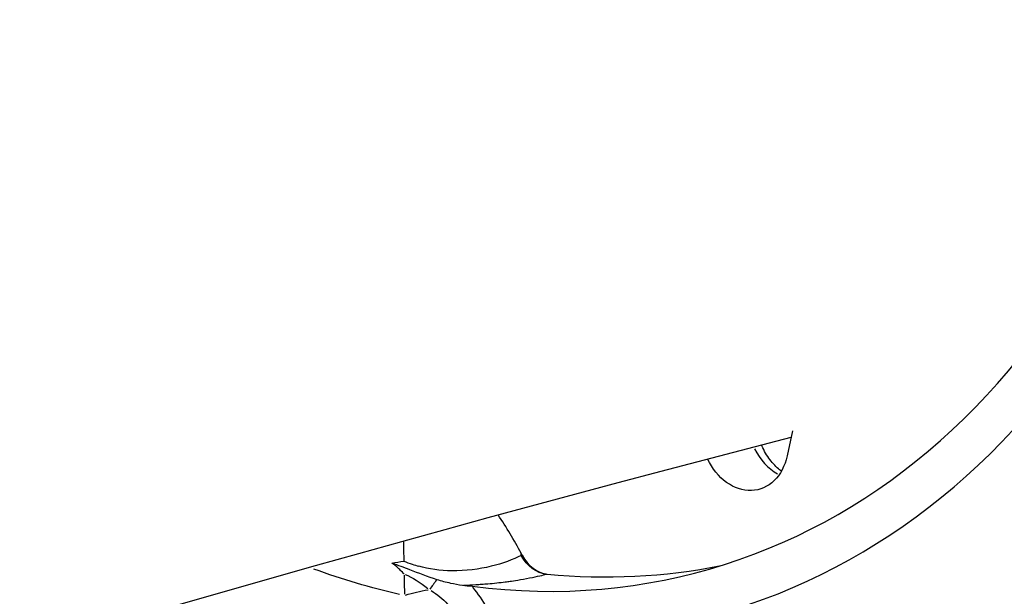
# Model space of a CAD drawing. Units: millimetres. Extents: x 63640 to 93340, y -4121 to 16879.
# Drawn here: x 78193 to 78246, y 2098 to 2129 of the extents above; entities that cross this region are included whole.
import ezdxf

# ---------------------------------------------------------------- set-up
doc = ezdxf.new("R2010")
doc.units = ezdxf.units.MM
doc.header["$LTSCALE"] = 15
doc.layers.add('P001', color=131, linetype='Continuous')

msp = doc.modelspace()

# ---------------------------------------------------------------- linework, layer by layer
at = {"layer": 'P001', "extrusion": (0, 1, 0)}
for p, q in [((78234.823, 2106.808, 3031.505), (78234.531, 2105.448, 3031.505)), ((78220.134, 2100.056, 3031.505), (78220.081, 2100.157, 3031.505)), ((78220.087, 2100.049, 3031.505), (78220.081, 2100.151, 3031.505)), ((78220.132, 2100.055, 3031.505), (78220.09, 2100.044, 3031.505)), ((78213.609, 2099.149, 3031.505), (78213.609, 2099.148, 3031.505)), ((78213.814, 2099.357, 3031.505), (78213.814, 2099.357, 3031.505)), ((78221.447, 2099.019, 3031.505), (78221.489, 2099.03, 3031.505))]:
    msp.add_line(p, q, dxfattribs=at)
at = {"layer": 'P001'}
for centre, major_axis, start_param, end_param in [((78216.656, 2148.957, 3031.505), (-12.777, 49.89), 2.841439, 4.200032), ((78216.656, 2148.957, 3031.505), (-13.392, 52.292), 2.889225, 4.20137), ((78220.004, 2149.814, 3031.505), (-16.57, 64.699), 3.013663, 4.143909), ((78234.735, 2107.172, 3031.505), (-0.744, 2.906), 1.840651, 2.515583), ((78221.422, 2101, 3031.505), (-0.496, 1.937), 1.872967, 2.866578), ((78219.71, 2149.739, 3031.505), (-12.777, 49.89), 2.866578, 3.102147), ((78214.373, 2094.263, 3031.505), (-1.498, 5.848), -1.255602, -1.021193)]:
    msp.add_ellipse(centre, major_axis=major_axis, ratio=0.77616, start_param=start_param, end_param=end_param, dxfattribs=at)
at = {"layer": 'P001', "extrusion": (-2.22045e-16, 0, -1)}
for centre, major_axis, ratio, start_param, end_param in [((78232.231, 2106.531, 3031.505), (-0.744, 2.906), 0.77616, 2.14129, 4.476133), ((78011.967, 2236.142, 3031.505), (-139.216, 282.966), 0.516334, 2.308646, 2.312722), ((78231.307, 2028.026, 3031.505), (-19.139, 71.17), 0.16134, 0.127695, 0.212461), ((78215.87, 2095.59, 3031.505), (5.121, 0.562), 0.520356, 4.355139, 4.603342)]:
    msp.add_ellipse(centre, major_axis=major_axis, ratio=ratio, start_param=start_param, end_param=end_param, dxfattribs=at)
at = {"layer": 'P001', "extrusion": (-2.22045e-16, 1.84889e-32, -1)}
msp.add_ellipse((78215.865, 2148.754, 3031.505), major_axis=(-12.977, 50.671), ratio=0.77616, start_param=3.517924, end_param=3.631306, dxfattribs=at)
at = {"layer": 'P001', "extrusion": (-2.22045e-16, 7.39557e-32, -1)}
msp.add_ellipse((78214.827, 2099.11, 3031.505), major_axis=(0.905, 1.471), ratio=0.441733, start_param=1.572309, end_param=1.933848, dxfattribs=at)
at = {"layer": 'P001', "extrusion": (-2.22045e-16, 1.60237e-31, -1)}
msp.add_ellipse((78213.953, 2094.155, 3031.505), major_axis=(-1.123, 4.386), ratio=0.77616, start_param=0.673379, end_param=1.237296, dxfattribs=at)
at = {"layer": 'P001'}
for points, knots in [([(77895.052, 2065.312, 3031.505), (77921.094, 2079.678, 3031.505), (77947.349, 2093.147, 3031.505), (78000.331, 2118.304, 3031.505), (78027.059, 2129.986, 3031.505), (78080.838, 2151.479, 3031.505), (78107.889, 2161.29, 3031.505), (78162.153, 2178.985, 3031.505), (78189.366, 2186.875, 3031.505), (78216.687, 2193.817, 3031.505)], [4.3836016, 4.3836016, 4.3836016, 4.3836016, 4.4267666, 4.4267666, 4.4700873, 4.4700873, 4.5133992, 4.5133992, 4.5565363, 4.5565363, 4.5565363, 4.5565363]), ([(78234.219, 2104.618, 3031.505), (78234.188, 2104.641, 3031.505), (78234.157, 2104.665, 3031.505), (78233.945, 2104.838, 3031.505), (78233.764, 2105.027, 3031.505), (78233.434, 2105.469, 3031.505), (78233.285, 2105.721, 3031.505), (78233.16, 2105.998, 3031.505), (78233.158, 2106.002, 3031.505), (78233.157, 2106.007, 3031.505)], [5.2826069, 5.2826069, 5.2826069, 5.2826069, 5.3287398, 5.3287398, 5.599597, 5.599597, 5.8663289, 5.8663289, 5.8704541, 5.8704541, 5.8704541, 5.8704541]), ([(78213.06, 2099.628, 3031.505), (78213.391, 2099.521, 3031.505), (78213.702, 2099.401, 3031.505), (78214.014, 2099.28, 3031.505), (78214.498, 2099.093, 3031.505), (78214.981, 2098.904, 3031.505), (78215.494, 2098.741, 3031.505)], [0.0000001, 0.0000001, 0.0000001, 0.0000001, 0.3923174, 0.3923174, 0.3923174, 0.9999983, 0.9999983, 0.9999983, 0.9999983]), ([(78213.721, 2099.037, 3031.505), (78213.713, 2099.04, 3031.505), (78213.665, 2099.096, 3031.505), (78213.566, 2099.192, 3031.505), (78213.513, 2099.244, 3031.505), (78213.459, 2099.294, 3031.505), (78213.405, 2099.342, 3031.505), (78213.293, 2099.444, 3031.505), (78213.178, 2099.538, 3031.505), (78213.06, 2099.628, 3031.505)], [-1, -1, -1, -1, -0.75, -0.75, -0.75, -0.5, -0.5, -0.5, 0, 0, 0, 0]), ([(78213.706, 2099.735, 3031.505), (78213.853, 2099.671, 3031.505), (78214.007, 2099.612, 3031.505), (78214.166, 2099.559, 3031.505), (78214.28, 2099.521, 3031.505), (78214.396, 2099.486, 3031.505), (78214.515, 2099.454, 3031.505)], [-0.9999737, -0.9999737, -0.9999737, -0.9999737, -0.415126, -0.415126, -0.415126, 0, 0, 0, 0]), ([(78220.087, 2100.044, 3031.505), (78219.635, 2099.814, 3031.505), (78219.091, 2099.605, 3031.505), (78218.447, 2099.45, 3031.505), (78217.803, 2099.294, 3031.505), (78217.059, 2099.194, 3031.505), (78216.311, 2099.206, 3031.505), (78215.694, 2099.216, 3031.505), (78215.075, 2099.303, 3031.505), (78214.515, 2099.454, 3031.505)], [0.0000001, 0.0000001, 0.0000001, 0.0000001, 0.3540553, 0.3540553, 0.3540553, 0.7081105, 0.7081105, 0.7081105, 1, 1, 1, 1]), ([(78215.494, 2098.741, 3031.505), (78215.737, 2098.665, 3031.505), (78215.999, 2098.596, 3031.505), (78216.455, 2098.494, 3031.505), (78216.679, 2098.452, 3031.505), (78216.89, 2098.427, 3031.505)], [-0.1578177, -0.1578177, -0.1578177, -0.1578177, -0.073937, -0.073937, -0.0000257, -0.0000257, -0.0000257, -0.0000257]), ([(78216.945, 2098.429, 3031.505), (78217.176, 2098.434, 3031.505), (78217.401, 2098.444, 3031.505), (78217.619, 2098.456, 3031.505), (78217.726, 2098.462, 3031.505), (78217.836, 2098.469, 3031.505), (78217.948, 2098.477, 3031.505), (78218.051, 2098.485, 3031.505), (78218.159, 2098.493, 3031.505), (78218.271, 2098.503, 3031.505), (78218.6, 2098.531, 3031.505), (78218.917, 2098.566, 3031.505), (78219.218, 2098.604, 3031.505), (78219.308, 2098.616, 3031.505), (78219.397, 2098.628, 3031.505), (78219.484, 2098.64, 3031.505), (78219.681, 2098.668, 3031.505), (78220.06, 2098.722, 3031.505), (78220.543, 2098.817, 3031.505), (78220.99, 2098.904, 3031.505), (78221.271, 2098.974, 3031.505), (78221.445, 2099.019, 3031.505)], [0, 0, 0, 0, 0.125, 0.125, 0.125, 0.1875, 0.1875, 0.1875, 0.25, 0.25, 0.25, 0.4422855, 0.4422855, 0.4422855, 0.5, 0.5, 0.5, 0.75, 0.75, 0.75, 0.9999996, 0.9999996, 0.9999996, 0.9999996])]:
    msp.add_open_spline(points, degree=3, knots=knots, dxfattribs=at)
for points in [[(77938.451, 1987.494, 3031.505), (78035.2, 2040.83, 3031.505), (78134.417, 2080.611, 3031.505), (78234.75, 2106.468, 3031.505)], [(78233.133, 2106.05, 3031.505), (78233.141, 2106.037, 3031.505), (78233.149, 2106.022, 3031.505), (78233.155, 2106.007, 3031.505)], [(78233.135, 2106.051, 3031.505), (78233.137, 2106.046, 3031.505), (78233.14, 2106.041, 3031.505), (78233.142, 2106.036, 3031.505)], [(78233.155, 2106.007, 3031.505), (78233.156, 2106.007, 3031.505), (78233.156, 2106.007, 3031.505), (78233.156, 2106.006, 3031.505)], [(78220.081, 2100.157, 3031.505), (78219.702, 2100.87, 3031.505), (78219.282, 2101.574, 3031.505), (78218.831, 2102.246, 3031.505)], [(78213.682, 2100.83, 3031.505), (78213.691, 2100.464, 3031.505), (78213.699, 2100.099, 3031.505), (78213.706, 2099.735, 3031.505)], [(78213.06, 2099.628, 3031.505), (78213.284, 2099.658, 3031.505), (78213.499, 2099.694, 3031.505), (78213.706, 2099.735, 3031.505)], [(78221.445, 2099.019, 3031.505), (78220.921, 2099.07, 3031.505), (78220.393, 2099.469, 3031.505), (78220.087, 2100.044, 3031.505)], [(78216.89, 2098.427, 3031.505), (78217.068, 2098.408, 3031.505), (78217.244, 2098.387, 3031.505), (78217.413, 2098.365, 3031.505)]]:
    msp.add_open_spline(points, degree=3, dxfattribs=at)

doc.saveas('drawing.dxf')
